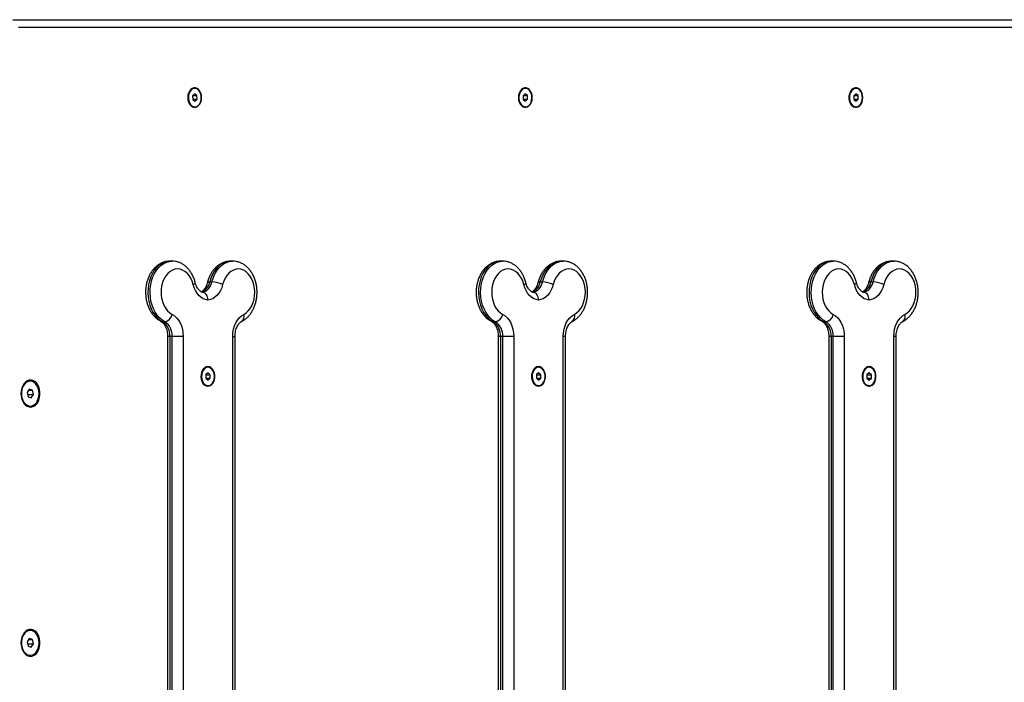
# Model space of a CAD drawing. Units: millimetres. Extents: x 391.66 to 398.43, y 427.75 to 433.73.
# Drawn here: x 394.88 to 395.51, y 428.65 to 429.07 of the extents above; entities that cross this region are included whole.
import ezdxf

# ---------------------------------------------------------------- set-up
doc = ezdxf.new("R2010")
doc.units = ezdxf.units.MM

# ---------------------------------------------------------------- blocks, each defined once
blk = doc.blocks.new('D004')
at = {"color": 7, "linetype": 'Continuous', "lineweight": 25}
for p, q in [((394.87658, 428.02886), (395.95138, 428.02886)), ((395.95491, 428.02386), (394.88011, 428.02386)), ((394.99332, 427.98476), (394.99297, 427.98476)), ((395.20545, 427.98476), (395.2051, 427.98476)), ((395.41758, 427.98476), (395.41723, 427.98476)), ((394.99322, 427.98117), (394.99186, 427.9799)), ((394.99186, 427.9799), (394.99196, 427.97759)), ((394.99195, 427.97783), (394.99478, 427.97783)), ((394.99196, 427.97759), (394.99342, 427.97656)), ((394.99212, 427.98013), (394.99468, 427.98013)), ((394.99468, 427.98013), (394.99322, 427.98117)), ((394.99342, 427.97656), (394.99478, 427.97783)), ((394.99478, 427.97783), (394.99468, 427.98013)), ((395.20535, 427.98117), (395.20399, 427.9799)), ((395.20399, 427.9799), (395.20409, 427.97759)), ((395.20408, 427.97783), (395.20691, 427.97783)), ((395.20409, 427.97759), (395.20555, 427.97656)), ((395.20425, 427.98013), (395.20681, 427.98013)), ((395.20681, 427.98013), (395.20535, 427.98117)), ((395.20555, 427.97656), (395.20691, 427.97783)), ((395.20691, 427.97783), (395.20681, 427.98013)), ((395.41749, 427.98117), (395.41612, 427.9799)), ((395.41612, 427.9799), (395.41622, 427.97759)), ((395.41621, 427.97783), (395.41904, 427.97783)), ((395.41622, 427.97759), (395.41768, 427.97656)), ((395.41638, 427.98013), (395.41895, 427.98013)), ((395.41895, 427.98013), (395.41749, 427.98117)), ((395.41768, 427.97656), (395.41904, 427.97783)), ((395.41904, 427.97783), (395.41895, 427.98013)), ((394.99297, 427.97296), (394.99332, 427.97296)), ((395.2051, 427.97296), (395.20545, 427.97296)), ((395.41723, 427.97296), (395.41758, 427.97296)), ((394.97734, 427.87386), (394.9772, 427.87386)), ((394.97875, 427.87386), (394.97734, 427.87386)), ((395.01764, 427.87386), (395.01623, 427.87386)), ((395.18947, 427.87386), (395.18933, 427.87386)), ((395.19089, 427.87386), (395.18947, 427.87386)), ((395.22978, 427.87386), (395.22836, 427.87386)), ((395.4016, 427.87386), (395.40146, 427.87386)), ((395.40302, 427.87386), (395.4016, 427.87386)), ((395.44191, 427.87386), (395.44049, 427.87386)), ((395.0029, 427.86053), (395.00431, 427.86053)), ((395.21503, 427.86053), (395.21644, 427.86053)), ((395.42716, 427.86053), (395.42857, 427.86053)), ((394.97262, 427.83501), (394.97404, 427.83501)), ((395.18476, 427.83501), (395.18617, 427.83501)), ((395.39689, 427.83501), (395.3983, 427.83501)), ((394.97587, 427.82558), (394.97587, 427.43215)), ((394.97734, 427.82558), (394.97587, 427.82558)), ((394.97875, 427.82558), (394.97734, 427.82558)), ((394.97734, 427.82558), (394.97734, 427.43215)), ((394.98582, 427.82558), (394.97875, 427.82558)), ((394.97875, 427.43215), (394.97875, 427.82558)), ((394.98582, 427.82558), (394.98582, 427.43215)), ((395.01764, 427.43215), (395.01764, 427.82558)), ((395.01764, 427.82558), (395.01911, 427.82558)), ((395.01911, 427.43215), (395.01911, 427.82558)), ((395.18801, 427.82558), (395.18801, 427.43215)), ((395.18947, 427.82558), (395.18801, 427.82558)), ((395.19089, 427.82558), (395.18947, 427.82558)), ((395.18947, 427.82558), (395.18947, 427.43215)), ((395.19796, 427.82558), (395.19089, 427.82558)), ((395.19089, 427.43215), (395.19089, 427.82558)), ((395.19796, 427.82558), (395.19796, 427.43215)), ((395.22978, 427.43215), (395.22978, 427.82558)), ((395.23124, 427.82558), (395.22978, 427.82558)), ((395.23124, 427.43215), (395.23124, 427.82558)), ((395.40014, 427.82558), (395.40014, 427.43215)), ((395.4016, 427.82558), (395.40014, 427.82558)), ((395.40302, 427.82558), (395.4016, 427.82558)), ((395.4016, 427.82558), (395.4016, 427.43215)), ((395.41009, 427.82558), (395.40302, 427.82558)), ((395.40302, 427.43215), (395.40302, 427.82558)), ((395.41009, 427.82558), (395.41009, 427.43215)), ((395.44191, 427.43215), (395.44191, 427.82558)), ((395.44337, 427.82558), (395.44191, 427.82558)), ((395.44337, 427.43215), (395.44337, 427.82558)), ((395.0018, 427.80576), (395.00145, 427.80576)), ((395.21394, 427.80576), (395.21358, 427.80576)), ((395.42607, 427.80576), (395.42572, 427.80576)), ((395.00181, 427.80217), (395.00039, 427.80103)), ((395.00039, 427.80103), (395.00039, 427.79872)), ((395.00039, 427.80101), (395.00322, 427.80101)), ((395.00322, 427.80101), (395.00181, 427.80217)), ((395.00322, 427.7987), (395.00322, 427.80101)), ((395.21253, 427.80103), (395.21252, 427.79872)), ((395.21394, 427.80217), (395.21253, 427.80103)), ((395.21253, 427.80101), (395.21535, 427.80101)), ((395.21535, 427.80101), (395.21394, 427.80217)), ((395.21535, 427.7987), (395.21535, 427.80101)), ((395.42466, 427.80103), (395.42465, 427.79872)), ((395.42608, 427.80217), (395.42466, 427.80103)), ((395.42466, 427.80101), (395.42749, 427.80101)), ((395.42749, 427.80101), (395.42608, 427.80217)), ((395.42748, 427.7987), (395.42749, 427.80101)), ((394.88771, 427.79686), (394.88743, 427.79686)), ((395.00039, 427.79872), (395.0018, 427.79755)), ((395.00041, 427.7987), (395.00322, 427.7987)), ((395.00145, 427.79396), (395.0018, 427.79396)), ((395.0018, 427.79755), (395.00322, 427.7987)), ((395.21252, 427.79872), (395.21393, 427.79755)), ((395.21254, 427.7987), (395.21535, 427.7987)), ((395.21358, 427.79396), (395.21394, 427.79396)), ((395.21393, 427.79755), (395.21535, 427.7987)), ((395.42465, 427.79872), (395.42606, 427.79755)), ((395.42467, 427.7987), (395.42748, 427.7987)), ((395.42572, 427.79396), (395.42607, 427.79396)), ((395.42606, 427.79755), (395.42748, 427.7987)), ((394.88711, 427.79162), (394.88572, 427.78951)), ((394.88572, 427.78951), (394.88632, 427.78675)), ((394.88617, 427.78822), (394.88585, 427.78969)), ((394.88604, 427.78803), (394.88617, 427.78822)), ((394.88617, 427.78822), (394.8897, 427.78822)), ((394.88632, 427.78675), (394.88831, 427.7861)), ((394.88669, 427.79098), (394.8891, 427.79098)), ((394.8891, 427.79098), (394.88711, 427.79162)), ((394.88831, 427.7861), (394.8897, 427.78822)), ((394.8897, 427.78822), (394.8891, 427.79098)), ((394.88743, 427.78086), (394.88771, 427.78086)), ((394.88771, 427.63686), (394.88743, 427.63686)), ((394.88711, 427.63162), (394.88572, 427.62951)), ((394.88572, 427.62951), (394.88632, 427.62675)), ((394.88617, 427.62822), (394.88585, 427.62969)), ((394.88669, 427.63098), (394.8891, 427.63098)), ((394.8891, 427.63098), (394.88711, 427.63162)), ((394.8897, 427.62822), (394.8891, 427.63098)), ((394.88604, 427.62803), (394.88617, 427.62822)), ((394.88617, 427.62822), (394.8897, 427.62822)), ((394.88632, 427.62675), (394.88831, 427.6261)), ((394.88831, 427.6261), (394.8897, 427.62822)), ((394.88743, 427.62086), (394.88771, 427.62086))]:
    blk.add_line(p, q, dxfattribs=at)
at = {"color": 7, "linetype": 'Continuous', "lineweight": 25, "flags": 128}
for points in [[(394.98879, 427.97886), (394.98892, 427.97735), (394.9893, 427.97593), (394.98991, 427.97468), (394.99072, 427.97368), (394.99167, 427.97297), (394.99271, 427.97261), (394.99379, 427.97261), (394.99483, 427.97297), (394.99578, 427.97368), (394.99658, 427.97468), (394.99719, 427.97593), (394.99757, 427.97735), (394.9977, 427.97886), (394.99757, 427.98037), (394.99719, 427.98179), (394.99658, 427.98304), (394.99578, 427.98405), (394.99483, 427.98475), (394.99379, 427.98512), (394.99271, 427.98512), (394.99167, 427.98475), (394.99072, 427.98405), (394.98991, 427.98304), (394.9893, 427.98179), (394.98892, 427.98037), (394.98879, 427.97886)], [(394.99297, 427.98476), (394.99228, 427.98468), (394.99128, 427.98426), (394.99038, 427.9835), (394.98965, 427.98244), (394.98912, 427.98116), (394.98884, 427.97974), (394.98882, 427.97826), (394.98905, 427.97682), (394.98953, 427.97551), (394.99023, 427.97441), (394.9911, 427.97359)], [(394.99145, 427.97359), (394.99244, 427.97309), (394.99348, 427.97297), (394.99451, 427.97321), (394.99547, 427.97381), (394.99629, 427.97472), (394.99693, 427.9759), (394.99733, 427.97726), (394.99749, 427.97872), (394.99738, 427.98019), (394.99702, 427.98158), (394.99643, 427.9828), (394.99564, 427.98377), (394.9947, 427.98443), (394.99368, 427.98474), (394.99264, 427.98468), (394.99163, 427.98426), (394.99074, 427.9835), (394.99, 427.98244), (394.98948, 427.98116), (394.98919, 427.97974), (394.98917, 427.97826), (394.9894, 427.97682), (394.98989, 427.97551), (394.99058, 427.97441), (394.99145, 427.97359)], [(395.20093, 427.97886), (395.20106, 427.97735), (395.20144, 427.97593), (395.20205, 427.97468), (395.20285, 427.97368), (395.2038, 427.97297), (395.20484, 427.97261), (395.20592, 427.97261), (395.20696, 427.97297), (395.20791, 427.97368), (395.20872, 427.97468), (395.20933, 427.97593), (395.20971, 427.97735), (395.20984, 427.97886), (395.20971, 427.98037), (395.20933, 427.98179), (395.20872, 427.98304), (395.20791, 427.98405), (395.20696, 427.98475), (395.20592, 427.98512), (395.20484, 427.98512), (395.2038, 427.98475), (395.20285, 427.98405), (395.20205, 427.98304), (395.20144, 427.98179), (395.20106, 427.98037), (395.20093, 427.97886)], [(395.2051, 427.98476), (395.20441, 427.98468), (395.20341, 427.98426), (395.20252, 427.9835), (395.20178, 427.98244), (395.20126, 427.98116), (395.20097, 427.97974), (395.20095, 427.97826), (395.20118, 427.97682), (395.20167, 427.97551), (395.20236, 427.97441), (395.20323, 427.97359)], [(395.20359, 427.97359), (395.20457, 427.97309), (395.20561, 427.97297), (395.20665, 427.97321), (395.2076, 427.97381), (395.20842, 427.97472), (395.20906, 427.9759), (395.20947, 427.97726), (395.20962, 427.97872), (395.20952, 427.98019), (395.20915, 427.98158), (395.20856, 427.9828), (395.20777, 427.98377), (395.20684, 427.98443), (395.20581, 427.98474), (395.20477, 427.98468), (395.20377, 427.98426), (395.20287, 427.9835), (395.20214, 427.98244), (395.20161, 427.98116), (395.20133, 427.97974), (395.2013, 427.97826), (395.20154, 427.97682), (395.20202, 427.97551), (395.20272, 427.97441), (395.20359, 427.97359)], [(395.41306, 427.97886), (395.41319, 427.97735), (395.41357, 427.97593), (395.41418, 427.97468), (395.41498, 427.97368), (395.41593, 427.97297), (395.41698, 427.97261), (395.41805, 427.97261), (395.41909, 427.97297), (395.42004, 427.97368), (395.42085, 427.97468), (395.42146, 427.97593), (395.42184, 427.97735), (395.42197, 427.97886), (395.42184, 427.98037), (395.42146, 427.98179), (395.42085, 427.98304), (395.42004, 427.98405), (395.41909, 427.98475), (395.41805, 427.98512), (395.41698, 427.98512), (395.41593, 427.98475), (395.41498, 427.98405), (395.41418, 427.98304), (395.41357, 427.98179), (395.41319, 427.98037), (395.41306, 427.97886)], [(395.41723, 427.98476), (395.41655, 427.98468), (395.41554, 427.98426), (395.41465, 427.9835), (395.41391, 427.98244), (395.41339, 427.98116), (395.4131, 427.97974), (395.41308, 427.97826), (395.41332, 427.97682), (395.4138, 427.97551), (395.41449, 427.97441), (395.41536, 427.97359)], [(395.41572, 427.97359), (395.4167, 427.97309), (395.41775, 427.97297), (395.41878, 427.97321), (395.41973, 427.97381), (395.42056, 427.97472), (395.42119, 427.9759), (395.4216, 427.97726), (395.42175, 427.97872), (395.42165, 427.98019), (395.42129, 427.98158), (395.42069, 427.9828), (395.4199, 427.98377), (395.41897, 427.98443), (395.41794, 427.98474), (395.4169, 427.98468), (395.4159, 427.98426), (395.415, 427.9835), (395.41427, 427.98244), (395.41374, 427.98116), (395.41346, 427.97974), (395.41343, 427.97826), (395.41367, 427.97682), (395.41415, 427.97551), (395.41485, 427.97441), (395.41572, 427.97359)], [(394.9911, 427.97359), (394.99209, 427.97309), (394.99297, 427.97296)], [(395.20323, 427.97359), (395.20422, 427.97309), (395.2051, 427.97296)], [(395.41536, 427.97359), (395.41635, 427.97309), (395.41723, 427.97296)], [(394.9772, 427.87386), (394.97574, 427.87373), (394.97387, 427.87325), (394.97207, 427.87242), (394.97035, 427.87125), (394.96877, 427.86977), (394.96734, 427.868), (394.96609, 427.86598), (394.96504, 427.86374), (394.96422, 427.86132), (394.96363, 427.85877), (394.96329, 427.85612), (394.9632, 427.85344), (394.96337, 427.85076), (394.96379, 427.84814), (394.96445, 427.84563), (394.96535, 427.84326), (394.96646, 427.84108), (394.96777, 427.83913), (394.96925, 427.83745), (394.97088, 427.83607), (394.97262, 427.83501)], [(394.97404, 427.83501), (394.97229, 427.83607), (394.97067, 427.83745), (394.96918, 427.83913), (394.96788, 427.84108), (394.96676, 427.84326), (394.96587, 427.84563), (394.9652, 427.84814), (394.96478, 427.85076), (394.96461, 427.85344), (394.9647, 427.85612), (394.96504, 427.85877), (394.96563, 427.86132), (394.96646, 427.86374), (394.9675, 427.86598), (394.96875, 427.868), (394.97018, 427.86977), (394.97177, 427.87125), (394.97348, 427.87242), (394.97529, 427.87325), (394.97715, 427.87373), (394.97869, 427.87386)], [(394.99229, 427.85886), (394.99162, 427.86099), (394.99073, 427.86294), (394.98964, 427.86468), (394.98837, 427.86615), (394.98695, 427.86733), (394.98543, 427.86819), (394.98382, 427.8687), (394.98218, 427.86886), (394.98055, 427.86866), (394.97895, 427.8681), (394.97744, 427.8672), (394.97604, 427.86598), (394.97479, 427.86447), (394.97372, 427.8627), (394.97286, 427.86072), (394.97222, 427.85858), (394.97183, 427.85633), (394.97168, 427.85401), (394.97179, 427.85169), (394.97216, 427.84942), (394.97276, 427.84726), (394.9736, 427.84526), (394.97464, 427.84347), (394.97587, 427.84192), (394.97725, 427.84066), (394.97875, 427.83972)], [(395.01623, 427.87386), (395.01593, 427.87386), (395.01404, 427.87362), (395.01219, 427.87303), (395.01041, 427.87209), (395.00873, 427.87082), (395.00719, 427.86925), (395.00582, 427.86739), (395.00463, 427.8653), (395.00365, 427.863), (395.0029, 427.86053)], [(395.00431, 427.86053), (395.00506, 427.863), (395.00604, 427.8653), (395.00723, 427.86739), (395.00861, 427.86925), (395.01015, 427.87082), (395.01182, 427.87209), (395.0136, 427.87303), (395.01545, 427.87362), (395.01734, 427.87386), (395.01759, 427.87386)], [(395.02471, 427.83972), (395.02622, 427.84066), (395.0276, 427.84192), (395.02883, 427.84347), (395.02987, 427.84526), (395.0307, 427.84726), (395.03131, 427.84942), (395.03167, 427.85169), (395.03179, 427.85401), (395.03164, 427.85633), (395.03125, 427.85858), (395.03061, 427.86072), (395.02975, 427.8627), (395.02868, 427.86447), (395.02743, 427.86598), (395.02603, 427.8672), (395.02452, 427.8681), (395.02292, 427.86866), (395.02128, 427.86886), (395.01964, 427.8687), (395.01804, 427.86819), (395.01651, 427.86733), (395.0151, 427.86615), (395.01383, 427.86468), (395.01274, 427.86294), (395.01185, 427.86099), (395.01118, 427.85886)], [(395.18933, 427.87386), (395.18787, 427.87373), (395.186, 427.87325), (395.1842, 427.87242), (395.18249, 427.87125), (395.1809, 427.86977), (395.17947, 427.868), (395.17822, 427.86598), (395.17717, 427.86374), (395.17635, 427.86132), (395.17576, 427.85877), (395.17542, 427.85612), (395.17533, 427.85344), (395.1755, 427.85076), (395.17592, 427.84814), (395.17658, 427.84563), (395.17748, 427.84326), (395.17859, 427.84108), (395.1799, 427.83913), (395.18138, 427.83745), (395.18301, 427.83607), (395.18476, 427.83501)], [(395.18617, 427.83501), (395.18443, 427.83607), (395.1828, 427.83745), (395.18132, 427.83913), (395.18001, 427.84108), (395.17889, 427.84326), (395.178, 427.84563), (395.17733, 427.84814), (395.17691, 427.85076), (395.17675, 427.85344), (395.17683, 427.85612), (395.17717, 427.85877), (395.17776, 427.86132), (395.17859, 427.86374), (395.17964, 427.86598), (395.18089, 427.868), (395.18232, 427.86977), (395.1839, 427.87125), (395.18561, 427.87242), (395.18742, 427.87325), (395.18929, 427.87373), (395.19082, 427.87386)], [(395.20442, 427.85886), (395.20375, 427.86099), (395.20286, 427.86294), (395.20177, 427.86468), (395.2005, 427.86615), (395.19909, 427.86733), (395.19756, 427.86819), (395.19596, 427.8687), (395.19432, 427.86886), (395.19268, 427.86866), (395.19108, 427.8681), (395.18957, 427.8672), (395.18817, 427.86598), (395.18692, 427.86447), (395.18585, 427.8627), (395.18499, 427.86072), (395.18435, 427.85858), (395.18396, 427.85633), (395.18381, 427.85401), (395.18393, 427.85169), (395.18429, 427.84942), (395.1849, 427.84726), (395.18573, 427.84526), (395.18677, 427.84347), (395.188, 427.84192), (395.18938, 427.84066), (395.19089, 427.83972)], [(395.22836, 427.87386), (395.22806, 427.87386), (395.22617, 427.87362), (395.22432, 427.87303), (395.22254, 427.87209), (395.22086, 427.87082), (395.21932, 427.86925), (395.21795, 427.86739), (395.21676, 427.8653), (395.21578, 427.863), (395.21503, 427.86053)], [(395.21644, 427.86053), (395.21719, 427.863), (395.21817, 427.8653), (395.21936, 427.86739), (395.22074, 427.86925), (395.22228, 427.87082), (395.22395, 427.87209), (395.22573, 427.87303), (395.22758, 427.87362), (395.22948, 427.87386), (395.22972, 427.87386)], [(395.23685, 427.83972), (395.23835, 427.84066), (395.23973, 427.84192), (395.24096, 427.84347), (395.242, 427.84526), (395.24284, 427.84726), (395.24344, 427.84942), (395.24381, 427.85169), (395.24392, 427.85401), (395.24377, 427.85633), (395.24338, 427.85858), (395.24274, 427.86072), (395.24188, 427.8627), (395.24081, 427.86447), (395.23956, 427.86598), (395.23816, 427.8672), (395.23665, 427.8681), (395.23505, 427.86866), (395.23342, 427.86886), (395.23178, 427.8687), (395.23017, 427.86819), (395.22865, 427.86733), (395.22723, 427.86615), (395.22596, 427.86468), (395.22487, 427.86294), (395.22398, 427.86099), (395.22331, 427.85886)], [(395.40146, 427.87386), (395.4, 427.87373), (395.39814, 427.87325), (395.39633, 427.87242), (395.39462, 427.87125), (395.39303, 427.86977), (395.3916, 427.868), (395.39035, 427.86598), (395.38931, 427.86374), (395.38848, 427.86132), (395.38789, 427.85877), (395.38755, 427.85612), (395.38746, 427.85344), (395.38763, 427.85076), (395.38805, 427.84814), (395.38872, 427.84563), (395.38961, 427.84326), (395.39073, 427.84108), (395.39203, 427.83913), (395.39352, 427.83745), (395.39514, 427.83607), (395.39689, 427.83501)], [(395.3983, 427.83501), (395.39656, 427.83607), (395.39493, 427.83745), (395.39345, 427.83913), (395.39214, 427.84108), (395.39103, 427.84326), (395.39013, 427.84563), (395.38947, 427.84814), (395.38905, 427.85076), (395.38888, 427.85344), (395.38897, 427.85612), (395.38931, 427.85877), (395.38989, 427.86132), (395.39072, 427.86374), (395.39177, 427.86598), (395.39302, 427.868), (395.39445, 427.86977), (395.39603, 427.87125), (395.39774, 427.87242), (395.39955, 427.87325), (395.40142, 427.87373), (395.40295, 427.87386)], [(395.41655, 427.85886), (395.41589, 427.86099), (395.415, 427.86294), (395.4139, 427.86468), (395.41263, 427.86615), (395.41122, 427.86733), (395.40969, 427.86819), (395.40809, 427.8687), (395.40645, 427.86886), (395.40481, 427.86866), (395.40322, 427.8681), (395.4017, 427.8672), (395.4003, 427.86598), (395.39905, 427.86447), (395.39798, 427.8627), (395.39712, 427.86072), (395.39648, 427.85858), (395.39609, 427.85633), (395.39595, 427.85401), (395.39606, 427.85169), (395.39642, 427.84942), (395.39703, 427.84726), (395.39786, 427.84526), (395.39891, 427.84347), (395.40013, 427.84192), (395.40151, 427.84066), (395.40302, 427.83972)], [(395.44049, 427.87386), (395.44019, 427.87386), (395.4383, 427.87362), (395.43645, 427.87303), (395.43467, 427.87209), (395.433, 427.87082), (395.43146, 427.86925), (395.43008, 427.86739), (395.42889, 427.8653), (395.42791, 427.863), (395.42716, 427.86053)], [(395.42857, 427.86053), (395.42933, 427.863), (395.43031, 427.8653), (395.43149, 427.86739), (395.43287, 427.86925), (395.43441, 427.87082), (395.43608, 427.87209), (395.43786, 427.87303), (395.43972, 427.87362), (395.44161, 427.87386), (395.44185, 427.87386)], [(395.44898, 427.83972), (395.45048, 427.84066), (395.45186, 427.84192), (395.45309, 427.84347), (395.45413, 427.84526), (395.45497, 427.84726), (395.45558, 427.84942), (395.45594, 427.85169), (395.45605, 427.85401), (395.45591, 427.85633), (395.45551, 427.85858), (395.45487, 427.86072), (395.45401, 427.8627), (395.45294, 427.86447), (395.45169, 427.86598), (395.4503, 427.8672), (395.44878, 427.8681), (395.44719, 427.86866), (395.44555, 427.86886), (395.44391, 427.8687), (395.44231, 427.86819), (395.44078, 427.86733), (395.43936, 427.86615), (395.43809, 427.86468), (395.437, 427.86294), (395.43611, 427.86099), (395.43544, 427.85886)], [(394.99229, 427.85886), (394.99287, 427.85919), (394.9933, 427.8595), (394.99354, 427.85979), (394.99361, 427.86004), (394.9936, 427.86007)], [(395.00173, 427.84888), (395.00019, 427.84916), (394.99868, 427.84976), (394.99726, 427.85066), (394.99594, 427.85185), (394.99476, 427.85329), (394.99375, 427.85497), (394.99292, 427.85684), (394.99229, 427.85886)], [(394.9982, 427.85389), (394.9992, 427.85411), (395.00018, 427.85453), (395.0011, 427.85514), (395.00195, 427.85593), (395.00271, 427.85689), (395.00337, 427.85799), (395.0039, 427.85921), (395.00431, 427.86053)], [(395.00138, 427.86008), (395.00149, 427.86025), (395.0018, 427.8604), (395.00227, 427.8605), (395.0029, 427.86053)], [(395.01118, 427.85886), (395.01055, 427.85684), (395.00972, 427.85497), (395.00871, 427.85329), (395.00753, 427.85185), (395.00621, 427.85066), (395.00479, 427.84976), (395.00328, 427.84916), (395.00173, 427.84888)], [(395.20442, 427.85886), (395.205, 427.85919), (395.20543, 427.8595), (395.20568, 427.85979), (395.20574, 427.86004), (395.20574, 427.86007)], [(395.21387, 427.84888), (395.21232, 427.84916), (395.21081, 427.84976), (395.20939, 427.85066), (395.20807, 427.85185), (395.20689, 427.85329), (395.20588, 427.85497), (395.20505, 427.85684), (395.20442, 427.85886)], [(395.21033, 427.85389), (395.21134, 427.85411), (395.21231, 427.85453), (395.21323, 427.85514), (395.21408, 427.85593), (395.21484, 427.85689), (395.2155, 427.85799), (395.21604, 427.85921), (395.21644, 427.86053)], [(395.21351, 427.86008), (395.21363, 427.86025), (395.21393, 427.8604), (395.2144, 427.8605), (395.21503, 427.86053)], [(395.22331, 427.85886), (395.22268, 427.85684), (395.22185, 427.85497), (395.22084, 427.85329), (395.21966, 427.85185), (395.21834, 427.85066), (395.21692, 427.84976), (395.21541, 427.84916), (395.21387, 427.84888)], [(395.41655, 427.85886), (395.41713, 427.85919), (395.41756, 427.8595), (395.41781, 427.85979), (395.41787, 427.86004), (395.41787, 427.86007)], [(395.426, 427.84888), (395.42445, 427.84916), (395.42295, 427.84976), (395.42152, 427.85066), (395.4202, 427.85185), (395.41903, 427.85329), (395.41801, 427.85497), (395.41718, 427.85684), (395.41655, 427.85886)], [(395.42246, 427.85389), (395.42347, 427.85411), (395.42444, 427.85453), (395.42536, 427.85514), (395.42621, 427.85593), (395.42697, 427.85689), (395.42763, 427.85799), (395.42817, 427.85921), (395.42857, 427.86053)], [(395.42564, 427.86008), (395.42576, 427.86025), (395.42606, 427.8604), (395.42653, 427.8605), (395.42716, 427.86053)], [(395.43544, 427.85886), (395.43482, 427.85684), (395.43399, 427.85497), (395.43297, 427.85329), (395.43179, 427.85185), (395.43048, 427.85066), (395.42905, 427.84976), (395.42755, 427.84916), (395.426, 427.84888)], [(394.97875, 427.83972), (394.98024, 427.83879), (394.98162, 427.83754), (394.98284, 427.83601), (394.98388, 427.83424), (394.98471, 427.83226), (394.98533, 427.83012), (394.9857, 427.82788), (394.98582, 427.82558)], [(395.01764, 427.82558), (395.01777, 427.82788), (395.01814, 427.83012), (395.01875, 427.83226), (395.01959, 427.83424), (395.02063, 427.83601), (395.02185, 427.83754), (395.02322, 427.83879), (395.02471, 427.83972)], [(395.19089, 427.83972), (395.19238, 427.83879), (395.19375, 427.83754), (395.19497, 427.83601), (395.19601, 427.83424), (395.19685, 427.83226), (395.19746, 427.83012), (395.19783, 427.82788), (395.19796, 427.82558)], [(395.22978, 427.82558), (395.2299, 427.82788), (395.23027, 427.83012), (395.23089, 427.83226), (395.23172, 427.83424), (395.23276, 427.83601), (395.23398, 427.83754), (395.23536, 427.83879), (395.23685, 427.83972)], [(395.40302, 427.83972), (395.40451, 427.83879), (395.40588, 427.83754), (395.4071, 427.83601), (395.40814, 427.83424), (395.40898, 427.83226), (395.40959, 427.83012), (395.40996, 427.82788), (395.41009, 427.82558)], [(395.44191, 427.82558), (395.44203, 427.82788), (395.44241, 427.83012), (395.44302, 427.83226), (395.44385, 427.83424), (395.4449, 427.83601), (395.44612, 427.83754), (395.44749, 427.83879), (395.44898, 427.83972)], [(394.97262, 427.83501), (394.97196, 427.8351), (394.97156, 427.83525)], [(395.18476, 427.83501), (395.18409, 427.8351), (395.1837, 427.83525)], [(395.39689, 427.83501), (395.39622, 427.8351), (395.39583, 427.83525)], [(395.00145, 427.80576), (395.00103, 427.80573), (395.00002, 427.8054), (394.99909, 427.80472), (394.99831, 427.80374), (394.99772, 427.80251), (394.99737, 427.80112), (394.99728, 427.79964), (394.99745, 427.79818), (394.99787, 427.79683), (394.99852, 427.79567), (394.99935, 427.79477)], [(395.00173, 427.79356), (395.0028, 427.79375), (395.0038, 427.79428), (395.00469, 427.79515), (395.0054, 427.79628), (395.0059, 427.79763), (395.00616, 427.7991), (395.00616, 427.80062), (395.0059, 427.8021), (395.0054, 427.80344), (395.00469, 427.80458), (395.0038, 427.80544), (395.0028, 427.80598), (395.00173, 427.80616), (395.00067, 427.80598), (394.99966, 427.80544), (394.99878, 427.80458), (394.99807, 427.80344), (394.99757, 427.8021), (394.99731, 427.80062), (394.99731, 427.7991), (394.99757, 427.79763), (394.99807, 427.79628), (394.99878, 427.79515), (394.99966, 427.79428), (395.00067, 427.79375), (395.00173, 427.79356)], [(394.9997, 427.79477), (395.00066, 427.79419), (395.0017, 427.79396), (395.00274, 427.79411), (395.00372, 427.79462), (395.00458, 427.79546), (395.00527, 427.79657), (395.00574, 427.7979), (395.00596, 427.79934), (395.00592, 427.80082), (395.00562, 427.80224), (395.00509, 427.80351), (395.00434, 427.80454), (395.00344, 427.80529), (395.00243, 427.80569), (395.00139, 427.80573), (395.00037, 427.8054), (394.99944, 427.80472), (394.99866, 427.80374), (394.99808, 427.80251), (394.99773, 427.80112), (394.99764, 427.79964), (394.99781, 427.79818), (394.99823, 427.79683), (394.99887, 427.79567), (394.9997, 427.79477)], [(395.21358, 427.80576), (395.21317, 427.80573), (395.21215, 427.8054), (395.21122, 427.80472), (395.21044, 427.80374), (395.20986, 427.80251), (395.20951, 427.80112), (395.20941, 427.79964), (395.20958, 427.79818), (395.21, 427.79683), (395.21065, 427.79567), (395.21148, 427.79477)], [(395.21387, 427.79356), (395.21493, 427.79375), (395.21594, 427.79428), (395.21682, 427.79515), (395.21753, 427.79628), (395.21803, 427.79763), (395.21829, 427.7991), (395.21829, 427.80062), (395.21803, 427.8021), (395.21753, 427.80344), (395.21682, 427.80458), (395.21594, 427.80544), (395.21493, 427.80598), (395.21387, 427.80616), (395.2128, 427.80598), (395.2118, 427.80544), (395.21091, 427.80458), (395.2102, 427.80344), (395.2097, 427.8021), (395.20944, 427.80062), (395.20944, 427.7991), (395.2097, 427.79763), (395.2102, 427.79628), (395.21091, 427.79515), (395.2118, 427.79428), (395.2128, 427.79375), (395.21387, 427.79356)], [(395.21183, 427.79477), (395.2128, 427.79419), (395.21383, 427.79396), (395.21487, 427.79411), (395.21585, 427.79462), (395.21671, 427.79546), (395.2174, 427.79657), (395.21787, 427.7979), (395.21809, 427.79934), (395.21805, 427.80082), (395.21776, 427.80224), (395.21722, 427.80351), (395.21647, 427.80454), (395.21557, 427.80529), (395.21457, 427.80569), (395.21352, 427.80573), (395.2125, 427.8054), (395.21157, 427.80472), (395.21079, 427.80374), (395.21021, 427.80251), (395.20986, 427.80112), (395.20977, 427.79964), (395.20994, 427.79818), (395.21036, 427.79683), (395.211, 427.79567), (395.21183, 427.79477)], [(395.42572, 427.80576), (395.4253, 427.80573), (395.42428, 427.8054), (395.42335, 427.80472), (395.42257, 427.80374), (395.42199, 427.80251), (395.42164, 427.80112), (395.42155, 427.79964), (395.42172, 427.79818), (395.42214, 427.79683), (395.42278, 427.79567), (395.42361, 427.79477)], [(395.426, 427.79356), (395.42706, 427.79375), (395.42807, 427.79428), (395.42895, 427.79515), (395.42966, 427.79628), (395.43016, 427.79763), (395.43042, 427.7991), (395.43042, 427.80062), (395.43016, 427.8021), (395.42966, 427.80344), (395.42895, 427.80458), (395.42807, 427.80544), (395.42706, 427.80598), (395.426, 427.80616), (395.42493, 427.80598), (395.42393, 427.80544), (395.42304, 427.80458), (395.42233, 427.80344), (395.42183, 427.8021), (395.42158, 427.80062), (395.42158, 427.7991), (395.42183, 427.79763), (395.42233, 427.79628), (395.42304, 427.79515), (395.42393, 427.79428), (395.42493, 427.79375), (395.426, 427.79356)], [(395.42397, 427.79477), (395.42493, 427.79419), (395.42596, 427.79396), (395.427, 427.79411), (395.42798, 427.79462), (395.42885, 427.79546), (395.42953, 427.79657), (395.43, 427.7979), (395.43022, 427.79934), (395.43019, 427.80082), (395.42989, 427.80224), (395.42935, 427.80351), (395.42861, 427.80454), (395.4277, 427.80529), (395.4267, 427.80569), (395.42565, 427.80573), (395.42463, 427.8054), (395.4237, 427.80472), (395.42292, 427.80374), (395.42234, 427.80251), (395.42199, 427.80112), (395.4219, 427.79964), (395.42207, 427.79818), (395.42249, 427.79683), (395.42314, 427.79567), (395.42397, 427.79477)], [(394.88177, 427.78886), (394.8819, 427.78712), (394.88227, 427.78545), (394.88287, 427.78392), (394.88368, 427.78259), (394.88465, 427.78152), (394.88577, 427.78075), (394.88696, 427.78031), (394.8882, 427.78022), (394.88942, 427.78049), (394.89058, 427.7811), (394.89163, 427.78202), (394.89253, 427.78323), (394.89324, 427.78466), (394.89373, 427.78627), (394.89397, 427.78799), (394.89397, 427.78974), (394.89373, 427.79145), (394.89324, 427.79306), (394.89253, 427.7945), (394.89163, 427.7957), (394.89058, 427.79663), (394.88942, 427.79724), (394.8882, 427.7975), (394.88696, 427.79741), (394.88577, 427.79697), (394.88465, 427.7962), (394.88368, 427.79513), (394.88287, 427.7938), (394.88227, 427.79227), (394.8819, 427.7906), (394.88177, 427.78886)], [(394.88329, 427.79431), (394.88255, 427.79292), (394.88205, 427.79134), (394.8818, 427.78965), (394.88181, 427.78792), (394.88209, 427.78623), (394.88261, 427.78467), (394.88336, 427.7833), (394.8843, 427.7822), (394.88539, 427.7814), (394.88657, 427.78096), (394.88743, 427.78086)], [(394.88357, 427.79431), (394.88284, 427.79292), (394.88233, 427.79134), (394.88208, 427.78965), (394.8821, 427.78792), (394.88237, 427.78623), (394.88289, 427.78467), (394.88364, 427.7833), (394.88458, 427.7822), (394.88567, 427.7814), (394.88685, 427.78096), (394.88807, 427.78088), (394.88928, 427.78118), (394.89041, 427.78183), (394.89142, 427.78282), (394.89225, 427.78408), (394.89287, 427.78557), (394.89325, 427.78722), (394.89337, 427.78894), (394.89323, 427.79066), (394.89282, 427.79229), (394.89218, 427.79377), (394.89133, 427.79501), (394.89031, 427.79597), (394.88917, 427.79659), (394.88796, 427.79685), (394.88674, 427.79674), (394.88557, 427.79626), (394.88449, 427.79544), (394.88357, 427.79431)], [(394.88177, 427.62886), (394.8819, 427.62712), (394.88227, 427.62545), (394.88287, 427.62392), (394.88368, 427.62259), (394.88465, 427.62152), (394.88577, 427.62075), (394.88696, 427.62031), (394.8882, 427.62022), (394.88942, 427.62049), (394.89058, 427.6211), (394.89163, 427.62202), (394.89253, 427.62323), (394.89324, 427.62466), (394.89373, 427.62627), (394.89397, 427.62799), (394.89397, 427.62974), (394.89373, 427.63145), (394.89324, 427.63306), (394.89253, 427.6345), (394.89163, 427.6357), (394.89058, 427.63663), (394.88942, 427.63724), (394.8882, 427.6375), (394.88696, 427.63741), (394.88577, 427.63697), (394.88465, 427.6362), (394.88368, 427.63513), (394.88287, 427.6338), (394.88227, 427.63227), (394.8819, 427.6306), (394.88177, 427.62886)], [(394.88357, 427.63431), (394.88284, 427.63292), (394.88233, 427.63134), (394.88208, 427.62965), (394.8821, 427.62792), (394.88237, 427.62623), (394.88289, 427.62467), (394.88364, 427.6233), (394.88458, 427.6222), (394.88567, 427.6214), (394.88685, 427.62096), (394.88807, 427.62088), (394.88928, 427.62118), (394.89041, 427.62183), (394.89142, 427.62282), (394.89225, 427.62408), (394.89287, 427.62557), (394.89325, 427.62722), (394.89337, 427.62894), (394.89323, 427.63066), (394.89282, 427.63229), (394.89218, 427.63377), (394.89133, 427.63501), (394.89031, 427.63597), (394.88917, 427.63659), (394.88796, 427.63685), (394.88674, 427.63674), (394.88557, 427.63626), (394.88449, 427.63544), (394.88357, 427.63431)], [(394.88329, 427.63431), (394.88255, 427.63292), (394.88205, 427.63134), (394.8818, 427.62965), (394.88181, 427.62792), (394.88209, 427.62623), (394.88261, 427.62467), (394.88336, 427.6233), (394.8843, 427.6222), (394.88539, 427.6214), (394.88657, 427.62096), (394.88743, 427.62086)]]:
    blk.add_lwpolyline(points, dxfattribs=at)
at = {"color": 7, "linetype": 'Continuous', "lineweight": 25}
for centre, radius, start, end in [((394.99469, 427.86184), 0.00831, 290.24219, 350.91489), ((395.00364, 427.84278), 0.01776, 64.88154, 87.84104), ((395.20682, 427.86184), 0.00831, 290.24219, 350.91489), ((395.21577, 427.84278), 0.01776, 64.88154, 87.84104), ((395.41895, 427.86184), 0.00831, 290.24219, 350.91489), ((395.42791, 427.84278), 0.01776, 64.88154, 87.84104), ((394.97305, 427.84071), 0.00579, 279.82577, 350.17423), ((395.02113, 427.83834), 0.00384, 306.53132, 21.10647), ((395.18518, 427.84071), 0.00579, 279.82577, 350.17423), ((395.23326, 427.83834), 0.00384, 306.53132, 21.10647), ((395.39732, 427.84071), 0.00579, 279.82577, 350.17423), ((395.44539, 427.83834), 0.00384, 306.53132, 21.10647), ((394.96698, 427.82629), 0.01038, 356.06605, 57.06405), ((394.96839, 427.82629), 0.01038, 356.06605, 57.06405), ((395.17911, 427.82629), 0.01038, 356.06605, 57.06405), ((395.18052, 427.82629), 0.01038, 356.06605, 57.06405), ((395.39124, 427.82629), 0.01038, 356.06605, 57.06405), ((395.39266, 427.82629), 0.01038, 356.06605, 57.06405), ((394.88769, 427.7918), 0.00507, 92.95041, 150.35833), ((395.00148, 427.7972), 0.00323, 228.69195, 269.44411), ((395.21361, 427.7972), 0.00323, 228.69195, 269.44411), ((395.42575, 427.7972), 0.00323, 228.69195, 269.44411), ((394.88769, 427.6318), 0.00507, 92.95041, 150.35833)]:
    blk.add_arc(centre, radius, start, end, dxfattribs=at)
for points, knots in [([(394.97716, 427.87384), (394.97662, 427.87382), (394.97542, 427.87378), (394.97359, 427.87334), (394.97172, 427.87261), (394.96995, 427.87158), (394.96829, 427.87029), (394.96677, 427.86873), (394.96541, 427.86694), (394.96424, 427.86492), (394.96327, 427.86273), (394.96252, 427.86038), (394.96201, 427.85793), (394.96174, 427.85542), (394.96171, 427.85288), (394.96193, 427.85035), (394.96239, 427.84786), (394.9631, 427.84547), (394.96404, 427.84319), (394.96522, 427.84108), (394.96661, 427.83917), (394.9682, 427.83751), (394.96986, 427.83618), (394.97104, 427.83554), (394.97157, 427.83525)], [0, 0, 0, 0, 0.035354, 0.078304, 0.121324, 0.164759, 0.20887, 0.253789, 0.299495, 0.345839, 0.392614, 0.439623, 0.486718, 0.533847, 0.581019, 0.628272, 0.675638, 0.723161, 0.770863, 0.818714, 0.866559, 0.914159, 0.961209, 1, 1, 1, 1]), ([(394.9936, 427.86007), (394.99348, 427.86052), (394.99315, 427.86178), (394.9924, 427.86376), (394.99131, 427.86593), (394.98999, 427.86791), (394.98847, 427.86967), (394.98676, 427.87115), (394.98492, 427.87233), (394.98297, 427.8732), (394.98097, 427.8737), (394.97952, 427.87391), (394.97876, 427.87385), (394.97867, 427.87384)], [0, 0, 0, 0, 0.058729, 0.164259, 0.270291, 0.376457, 0.482291, 0.587146, 0.690343, 0.791412, 0.89028, 0.987288, 1, 1, 1, 1]), ([(395.01634, 427.87385), (395.01629, 427.87386), (395.01559, 427.87391), (395.01421, 427.87373), (395.01227, 427.87328), (395.01041, 427.87251), (395.00865, 427.87146), (395.00701, 427.87013), (395.00551, 427.86855), (395.00417, 427.86673), (395.00302, 427.86469), (395.00206, 427.86247), (395.00161, 427.86088), (395.00138, 427.86007)], [0, 0, 0, 0, 0.006739, 0.102298, 0.197389, 0.292721, 0.389047, 0.486918, 0.586588, 0.687977, 0.790734, 0.894392, 1, 1, 1, 1]), ([(395.02342, 427.83525), (395.02381, 427.83546), (395.02481, 427.83599), (395.0263, 427.8371), (395.02786, 427.83859), (395.02926, 427.84033), (395.03048, 427.8423), (395.0315, 427.84445), (395.0323, 427.84677), (395.03287, 427.84919), (395.0332, 427.8517), (395.03329, 427.85423), (395.03313, 427.85677), (395.03273, 427.85927), (395.03208, 427.86169), (395.03119, 427.864), (395.03007, 427.86615), (395.02873, 427.86811), (395.02718, 427.86984), (395.02546, 427.8713), (395.0236, 427.87244), (395.02165, 427.87327), (395.01964, 427.87373), (395.01827, 427.87392), (395.01758, 427.87386), (395.01757, 427.87386)], [0, 0, 0, 0, 0.028338, 0.072281, 0.116756, 0.162036, 0.207995, 0.254432, 0.301146, 0.347974, 0.394841, 0.441745, 0.488718, 0.535797, 0.583023, 0.630424, 0.677989, 0.725594, 0.773022, 0.819978, 0.866161, 0.911376, 0.955613, 0.999042, 1, 1, 1, 1]), ([(395.1893, 427.87384), (395.18875, 427.87382), (395.18755, 427.87378), (395.18572, 427.87334), (395.18385, 427.87261), (395.18208, 427.87158), (395.18042, 427.87029), (395.1789, 427.86873), (395.17755, 427.86694), (395.17637, 427.86492), (395.1754, 427.86273), (395.17466, 427.86038), (395.17414, 427.85793), (395.17387, 427.85542), (395.17384, 427.85288), (395.17406, 427.85035), (395.17452, 427.84786), (395.17523, 427.84547), (395.17618, 427.84319), (395.17735, 427.84108), (395.17874, 427.83917), (395.18033, 427.83751), (395.18199, 427.83618), (395.18317, 427.83554), (395.1837, 427.83525)], [0, 0, 0, 0, 0.0353542, 0.0783043, 0.1213236, 0.1647585, 0.2088702, 0.2537891, 0.2994949, 0.3458394, 0.3926135, 0.4396229, 0.4867178, 0.533847, 0.5810192, 0.6282716, 0.675638, 0.7231611, 0.770863, 0.818714, 0.8665586, 0.9141594, 0.9612088, 1, 1, 1, 1]), ([(395.20574, 427.86007), (395.20562, 427.86052), (395.20528, 427.86178), (395.20453, 427.86376), (395.20344, 427.86593), (395.20212, 427.86791), (395.2006, 427.86967), (395.19889, 427.87115), (395.19705, 427.87233), (395.1951, 427.8732), (395.1931, 427.8737), (395.19165, 427.87391), (395.19089, 427.87385), (395.19081, 427.87384)], [0, 0, 0, 0, 0.058729, 0.164259, 0.270291, 0.376457, 0.482291, 0.587146, 0.690343, 0.791412, 0.89028, 0.987288, 1, 1, 1, 1]), ([(395.22847, 427.87385), (395.22842, 427.87386), (395.22772, 427.87391), (395.22634, 427.87373), (395.22441, 427.87328), (395.22255, 427.87251), (395.22078, 427.87146), (395.21914, 427.87013), (395.21764, 427.86855), (395.2163, 427.86673), (395.21515, 427.86469), (395.21419, 427.86247), (395.21374, 427.86088), (395.21351, 427.86007)], [0, 0, 0, 0, 0.006739, 0.102298, 0.197389, 0.292721, 0.389047, 0.486918, 0.586588, 0.687977, 0.790734, 0.894392, 1, 1, 1, 1]), ([(395.23555, 427.83525), (395.23594, 427.83546), (395.23694, 427.83599), (395.23843, 427.8371), (395.23999, 427.83859), (395.24139, 427.84033), (395.24261, 427.8423), (395.24363, 427.84445), (395.24443, 427.84677), (395.245, 427.84919), (395.24533, 427.8517), (395.24542, 427.85423), (395.24526, 427.85677), (395.24486, 427.85927), (395.24421, 427.86169), (395.24332, 427.864), (395.2422, 427.86615), (395.24086, 427.86811), (395.23931, 427.86984), (395.23759, 427.8713), (395.23573, 427.87244), (395.23378, 427.87327), (395.23177, 427.87373), (395.2304, 427.87392), (395.22972, 427.87386), (395.2297, 427.87386)], [0, 0, 0, 0, 0.028338, 0.072281, 0.116756, 0.162036, 0.207995, 0.254432, 0.301146, 0.347974, 0.394841, 0.441745, 0.488718, 0.535797, 0.583023, 0.630424, 0.677989, 0.725594, 0.773022, 0.819978, 0.866161, 0.911376, 0.955613, 0.999042, 1, 1, 1, 1]), ([(395.40143, 427.87384), (395.40088, 427.87382), (395.39968, 427.87378), (395.39785, 427.87334), (395.39598, 427.87261), (395.39421, 427.87158), (395.39255, 427.87029), (395.39104, 427.86873), (395.38968, 427.86694), (395.3885, 427.86492), (395.38754, 427.86273), (395.38679, 427.86038), (395.38627, 427.85793), (395.386, 427.85542), (395.38597, 427.85288), (395.38619, 427.85035), (395.38666, 427.84786), (395.38736, 427.84547), (395.38831, 427.84319), (395.38948, 427.84108), (395.39088, 427.83917), (395.39247, 427.83751), (395.39412, 427.83618), (395.3953, 427.83554), (395.39583, 427.83525)], [0, 0, 0, 0, 0.035354, 0.078304, 0.121324, 0.164759, 0.20887, 0.253789, 0.299495, 0.345839, 0.392614, 0.439623, 0.486718, 0.533847, 0.581019, 0.628272, 0.675638, 0.723161, 0.770863, 0.818714, 0.866559, 0.914159, 0.961209, 1, 1, 1, 1]), ([(395.41787, 427.86007), (395.41775, 427.86052), (395.41741, 427.86178), (395.41667, 427.86376), (395.41557, 427.86593), (395.41425, 427.86791), (395.41273, 427.86967), (395.41103, 427.87115), (395.40918, 427.87233), (395.40723, 427.8732), (395.40523, 427.8737), (395.40378, 427.87391), (395.40303, 427.87385), (395.40294, 427.87384)], [0, 0, 0, 0, 0.058729, 0.164259, 0.270291, 0.376457, 0.482291, 0.587146, 0.690343, 0.791412, 0.89028, 0.987288, 1, 1, 1, 1]), ([(395.4406, 427.87385), (395.44056, 427.87386), (395.43985, 427.87391), (395.43848, 427.87373), (395.43654, 427.87328), (395.43468, 427.87251), (395.43292, 427.87146), (395.43127, 427.87013), (395.42977, 427.86855), (395.42843, 427.86673), (395.42728, 427.86469), (395.42632, 427.86247), (395.42587, 427.86088), (395.42564, 427.86007)], [0, 0, 0, 0, 0.006739, 0.102298, 0.197389, 0.292721, 0.389047, 0.486918, 0.586588, 0.687977, 0.790734, 0.894392, 1, 1, 1, 1]), ([(395.44768, 427.83525), (395.44807, 427.83546), (395.44907, 427.83599), (395.45057, 427.8371), (395.45212, 427.83859), (395.45352, 427.84033), (395.45474, 427.8423), (395.45576, 427.84445), (395.45656, 427.84677), (395.45713, 427.84919), (395.45747, 427.8517), (395.45755, 427.85423), (395.45739, 427.85677), (395.45699, 427.85927), (395.45634, 427.86169), (395.45545, 427.864), (395.45433, 427.86615), (395.45299, 427.86811), (395.45144, 427.86984), (395.44972, 427.8713), (395.44787, 427.87244), (395.44591, 427.87327), (395.44391, 427.87373), (395.44253, 427.87392), (395.44185, 427.87386), (395.44183, 427.87386)], [0, 0, 0, 0, 0.028338, 0.072281, 0.116756, 0.162036, 0.207995, 0.254432, 0.301146, 0.347974, 0.394841, 0.441745, 0.488718, 0.535797, 0.583023, 0.630424, 0.677989, 0.725594, 0.773022, 0.819978, 0.866161, 0.911376, 0.955613, 0.999042, 1, 1, 1, 1]), ([(394.99848, 427.85388), (394.99842, 427.85389), (394.99816, 427.85391), (394.99766, 427.85407), (394.99693, 427.85447), (394.99616, 427.85512), (394.99538, 427.85603), (394.99465, 427.85721), (394.99403, 427.85856), (394.99374, 427.85958), (394.9936, 427.86007)], [0, 0, 0, 0, 0.0378879, 0.1933386, 0.331795, 0.4627281, 0.6018269, 0.7377652, 0.8730895, 1, 1, 1, 1]), ([(395.00138, 427.86007), (395.00131, 427.85981), (395.0011, 427.85902), (395.00063, 427.85781), (394.99995, 427.85655), (394.9992, 427.85552), (394.99843, 427.85476), (394.99785, 427.85434), (394.99756, 427.85422), (394.99749, 427.85419)], [0, 0, 0, 0, 0.085762, 0.257713, 0.428501, 0.598551, 0.769076, 0.942662, 1, 1, 1, 1]), ([(395.21061, 427.85388), (395.21056, 427.85389), (395.21029, 427.85391), (395.20979, 427.85407), (395.20906, 427.85447), (395.20829, 427.85512), (395.20751, 427.85603), (395.20678, 427.85721), (395.20616, 427.85856), (395.20588, 427.85958), (395.20574, 427.86007)], [0, 0, 0, 0, 0.037888, 0.193339, 0.331795, 0.462728, 0.601827, 0.737765, 0.87309, 1, 1, 1, 1]), ([(395.21351, 427.86007), (395.21344, 427.85981), (395.21323, 427.85902), (395.21276, 427.85781), (395.21209, 427.85655), (395.21133, 427.85552), (395.21057, 427.85476), (395.20998, 427.85434), (395.20969, 427.85422), (395.20962, 427.85419)], [0, 0, 0, 0, 0.085762, 0.2577133, 0.4285007, 0.5985507, 0.769076, 0.9426615, 1, 1, 1, 1]), ([(395.42274, 427.85388), (395.42269, 427.85389), (395.42242, 427.85391), (395.42193, 427.85407), (395.42119, 427.85447), (395.42042, 427.85512), (395.41964, 427.85603), (395.41891, 427.85721), (395.4183, 427.85856), (395.41801, 427.85958), (395.41787, 427.86007)], [0, 0, 0, 0, 0.037888, 0.193339, 0.331795, 0.462728, 0.601827, 0.737765, 0.87309, 1, 1, 1, 1]), ([(395.42564, 427.86007), (395.42557, 427.85981), (395.42536, 427.85902), (395.42489, 427.85781), (395.42422, 427.85655), (395.42347, 427.85552), (395.4227, 427.85476), (395.42211, 427.85434), (395.42182, 427.85422), (395.42175, 427.85419)], [0, 0, 0, 0, 0.085762, 0.257713, 0.428501, 0.598551, 0.769076, 0.942662, 1, 1, 1, 1]), ([(395.00173, 427.84888), (395.00173, 427.8489), (395.00173, 427.84927), (395.00166, 427.8502), (395.00125, 427.8516), (395.00044, 427.85286), (394.99947, 427.85368), (394.99877, 427.85378), (394.99846, 427.85383)], [0, 0, 0, 0, 0.005878, 0.149901, 0.375873, 0.601284, 0.82631, 1, 1, 1, 1]), ([(395.21387, 427.84888), (395.21387, 427.8489), (395.21387, 427.84927), (395.21379, 427.8502), (395.21338, 427.8516), (395.21258, 427.85286), (395.2116, 427.85368), (395.2109, 427.85378), (395.2106, 427.85383)], [0, 0, 0, 0, 0.005878, 0.149901, 0.375873, 0.601284, 0.82631, 1, 1, 1, 1]), ([(395.426, 427.84888), (395.426, 427.8489), (395.426, 427.84927), (395.42592, 427.8502), (395.42551, 427.8516), (395.42471, 427.85286), (395.42374, 427.85368), (395.42303, 427.85378), (395.42273, 427.85383)], [0, 0, 0, 0, 0.005878, 0.1499005, 0.3758734, 0.6012843, 0.8263104, 1, 1, 1, 1]), ([(394.97157, 427.83525), (394.97168, 427.83519), (394.97201, 427.83501), (394.97265, 427.83453), (394.97343, 427.83369), (394.97419, 427.83257), (394.97484, 427.83123), (394.97536, 427.82971), (394.97571, 427.82805), (394.97586, 427.82665), (394.97587, 427.82582), (394.97587, 427.82558)], [0, 0, 0, 0, 0.0609804, 0.1843796, 0.3154286, 0.4423793, 0.5682776, 0.6942227, 0.8206615, 0.9476212, 1, 1, 1, 1]), ([(395.01911, 427.82558), (395.01911, 427.82587), (395.01913, 427.82675), (395.01929, 427.82819), (395.01966, 427.82984), (395.02019, 427.83134), (395.02084, 427.83265), (395.02158, 427.83373), (395.02235, 427.83455), (395.02297, 427.83501), (395.02331, 427.83519), (395.02342, 427.83525)], [0, 0, 0, 0, 0.0630161, 0.190046, 0.3166442, 0.4423747, 0.5671403, 0.6912329, 0.8154595, 0.9413777, 1, 1, 1, 1]), ([(395.1837, 427.83525), (395.18381, 427.83519), (395.18415, 427.83501), (395.18478, 427.83453), (395.18557, 427.83369), (395.18632, 427.83257), (395.18697, 427.83123), (395.18749, 427.82971), (395.18785, 427.82805), (395.18799, 427.82665), (395.188, 427.82582), (395.18801, 427.82558)], [0, 0, 0, 0, 0.06098, 0.18438, 0.315429, 0.442379, 0.568278, 0.694223, 0.820661, 0.947621, 1, 1, 1, 1]), ([(395.23124, 427.82558), (395.23125, 427.82587), (395.23126, 427.82675), (395.23142, 427.82819), (395.23179, 427.82984), (395.23232, 427.83134), (395.23298, 427.83265), (395.23371, 427.83373), (395.23449, 427.83455), (395.2351, 427.83501), (395.23544, 427.83519), (395.23555, 427.83525)], [0, 0, 0, 0, 0.063016, 0.190046, 0.316644, 0.442375, 0.56714, 0.691233, 0.81546, 0.941378, 1, 1, 1, 1]), ([(395.39583, 427.83525), (395.39594, 427.83519), (395.39628, 427.83501), (395.39691, 427.83453), (395.3977, 427.83369), (395.39845, 427.83257), (395.39911, 427.83123), (395.39962, 427.82971), (395.39998, 427.82805), (395.40012, 427.82665), (395.40014, 427.82582), (395.40014, 427.82558)], [0, 0, 0, 0, 0.06098, 0.18438, 0.315429, 0.442379, 0.568278, 0.694223, 0.820661, 0.947621, 1, 1, 1, 1]), ([(395.44337, 427.82558), (395.44338, 427.82587), (395.44339, 427.82675), (395.44356, 427.82819), (395.44392, 427.82984), (395.44445, 427.83134), (395.44511, 427.83265), (395.44585, 427.83373), (395.44662, 427.83455), (395.44724, 427.83501), (395.44757, 427.83519), (395.44768, 427.83525)], [0, 0, 0, 0, 0.0630161, 0.190046, 0.3166442, 0.4423747, 0.5671403, 0.6912329, 0.8154595, 0.9413777, 1, 1, 1, 1])]:
    blk.add_open_spline(points, degree=3, knots=knots, dxfattribs=at)

msp = doc.modelspace()

# ---------------------------------------------------------------- block references
msp.add_blockref('D004', (0, 1.04583))

doc.saveas('drawing.dxf')
